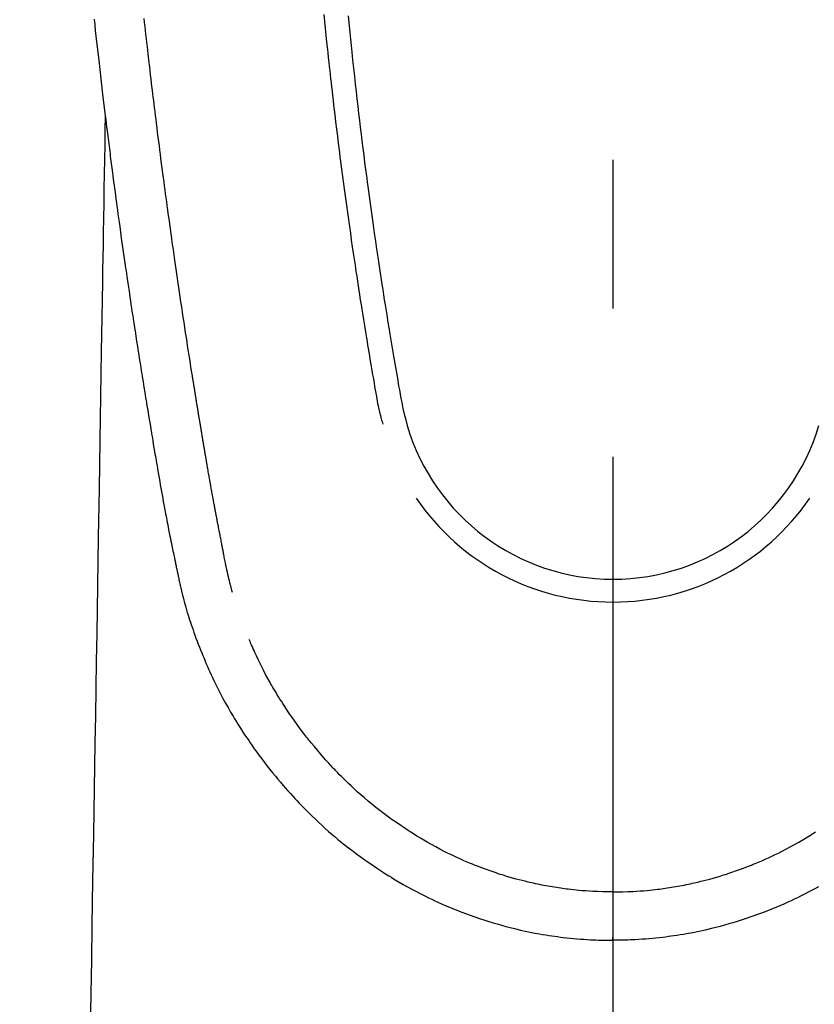
# Model space of a CAD drawing. Extents: x 163 to 26285, y -21830 to -13430.
# Drawn here: x 17071 to 17104, y -15212 to -15170 of the extents above; entities that cross this region are included whole.
import ezdxf

# ---------------------------------------------------------------- set-up
doc = ezdxf.new("R2010")
doc.units = 0
doc.header["$LTSCALE"] = 50
doc.header["$MEASUREMENT"] = 0
doc.linetypes.add('CENTER2', pattern=[1.125, 0.75, -0.125, 0.125, -0.125])
doc.layers.get('0').update_dxf_attribs({"linetype": 'CONTINUOUS'})
doc.layers.add('150-機器', color=8, linetype='CONTINUOUS')
doc.layers.add('160-文字', color=254, linetype='CONTINUOUS')
doc.styles.add('KH001', font='txt')
doc.dimstyles.new('KH1xx030', dxfattribs={"dimscale": 30, "dimtxt": 2, "dimasz": 0.6, "dimexe": 0.3, "dimexo": 1.2, "dimgap": 0.5, "dimtad": 3, "dimdec": 1, "dimdsep": 46, "dimlunit": 6, "dimtxsty": 'KH001', "dimblk": 'DOT', "dimcen": 1, "dimdle": 1, "dimclrd": 256, "dimclre": 256, "dimclrt": 256, "dimadec": 0, "dimazin": 0, "dimtfac": 1, "dimtdec": 1, "dimtix": 1, "dimtmove": 2, "dimatfit": 3, "dimldrblk": 'CLOSEDBLANK', "dimfxl": 1, "dimtolj": 1, "dimtzin": 0, "dimlwd": -1, "dimlwe": -1, "dimarcsym": 0})

# ---------------------------------------------------------------- blocks, each defined once
blk = doc.blocks.new('_ClosedBlank')
at = {"color": 0, "linetype": 'ByBlock', "lineweight": -2}
for p, q in [((-1, 0.1667), (0, 0)), ((-1, 0.1667), (-1, -0.1667)), ((0, 0), (-1, -0.1667))]:
    blk.add_line(p, q, dxfattribs=at)
blk = doc.blocks.new('_Dot')
at = {"color": 0, "linetype": 'ByBlock', "lineweight": -2}
blk.add_line((-0.5, 0), (-1, 0), dxfattribs=at)
at = {"color": 0, "linetype": 'ByBlock', "const_width": 0.5}
blk.add_lwpolyline([(-0.25, 0, 1), (0.25, 0, 1)], format="xyb", close=True, dxfattribs=at)

msp = doc.modelspace()

# ---------------------------------------------------------------- linework, layer by layer
at = {"layer": '150-機器', "color": 161, "linetype": 'CENTER2'}
msp.add_line((17095.911, -14963.84), (17095.911, -15455.282), dxfattribs=at)
at = {"layer": '150-機器', "color": 13, "linetype": 'Continuous'}
for points in [[(17074.091, -15170.423), (17074.117, -15170.662), (17074.143, -15170.901), (17074.169, -15171.14), (17074.196, -15171.379), (17074.284, -15172.154), (17074.373, -15172.928), (17074.465, -15173.702), (17074.559, -15174.476), (17074.579, -15174.638), (17074.599, -15174.8), (17074.619, -15174.962), (17074.639, -15175.123), (17074.652, -15175.229), (17074.665, -15175.334), (17074.678, -15175.439), (17074.692, -15175.544), (17074.705, -15175.654), (17074.719, -15175.763), (17074.733, -15175.873), (17074.747, -15175.982), (17074.761, -15176.088), (17074.774, -15176.193), (17074.788, -15176.298), (17074.801, -15176.404), (17074.813, -15176.497), (17074.826, -15176.589), (17074.838, -15176.682), (17074.85, -15176.775), (17074.866, -15176.897), (17074.882, -15177.02), (17074.898, -15177.142), (17074.914, -15177.265), (17074.933, -15177.408), (17074.952, -15177.552), (17074.971, -15177.695), (17074.991, -15177.839), (17075.011, -15177.991), (17075.032, -15178.144), (17075.052, -15178.296), (17075.073, -15178.448), (17075.096, -15178.622), (17075.12, -15178.796), (17075.144, -15178.969), (17075.168, -15179.143), (17075.185, -15179.266), (17075.203, -15179.389), (17075.22, -15179.511), (17075.237, -15179.634), (17075.264, -15179.825), (17075.291, -15180.016), (17075.319, -15180.207), (17075.346, -15180.397), (17075.359, -15180.494), (17075.373, -15180.59), (17075.387, -15180.686), (17075.401, -15180.782), (17075.417, -15180.899), (17075.434, -15181.015), (17075.451, -15181.132), (17075.468, -15181.248), (17075.495, -15181.428), (17075.521, -15181.607), (17075.548, -15181.787), (17075.574, -15181.966), (17075.597, -15182.119), (17075.62, -15182.272), (17075.643, -15182.425), (17075.666, -15182.578), (17075.683, -15182.687), (17075.699, -15182.797), (17075.716, -15182.907), (17075.733, -15183.017), (17075.753, -15183.147), (17075.773, -15183.277), (17075.793, -15183.407), (17075.813, -15183.537), (17075.846, -15183.754), (17075.88, -15183.971), (17075.913, -15184.188), (17075.947, -15184.405), (17075.97, -15184.548), (17075.992, -15184.691), (17076.015, -15184.835), (17076.038, -15184.978), (17076.057, -15185.098), (17076.076, -15185.219), (17076.095, -15185.339), (17076.115, -15185.459), (17076.151, -15185.683), (17076.187, -15185.907), (17076.224, -15186.131), (17076.26, -15186.356), (17076.27, -15186.417), (17076.28, -15186.479), (17076.29, -15186.54), (17076.3, -15186.602), (17076.347, -15186.89), (17076.395, -15187.178), (17076.443, -15187.466), (17076.491, -15187.754), (17076.5, -15187.812), (17076.51, -15187.87), (17076.52, -15187.929), (17076.53, -15187.987), (17076.556, -15188.145), (17076.582, -15188.302), (17076.609, -15188.459), (17076.635, -15188.617), (17076.651, -15188.711), (17076.667, -15188.805), (17076.683, -15188.899), (17076.699, -15188.993), (17076.718, -15189.102), (17076.737, -15189.211), (17076.755, -15189.321), (17076.774, -15189.43), (17076.799, -15189.578), (17076.825, -15189.725), (17076.851, -15189.872), (17076.877, -15190.02), (17076.889, -15190.087), (17076.901, -15190.154), (17076.913, -15190.222), (17076.925, -15190.289), (17076.963, -15190.504), (17077.003, -15190.718), (17077.042, -15190.932), (17077.082, -15191.147), (17077.099, -15191.236), (17077.116, -15191.325), (17077.133, -15191.415), (17077.15, -15191.504), (17077.169, -15191.6), (17077.187, -15191.695), (17077.206, -15191.791), (17077.225, -15191.887), (17077.239, -15191.96), (17077.254, -15192.032), (17077.268, -15192.105), (17077.283, -15192.178), (17077.303, -15192.278), (17077.323, -15192.379), (17077.344, -15192.479), (17077.364, -15192.579), (17077.379, -15192.652), (17077.394, -15192.726), (17077.409, -15192.799), (17077.424, -15192.872), (17077.446, -15192.976), (17077.468, -15193.08), (17077.489, -15193.184), (17077.511, -15193.288), (17077.521, -15193.334), (17077.53, -15193.38), (17077.539, -15193.426), (17077.549, -15193.472), (17077.569, -15193.567), (17077.589, -15193.662), (17077.609, -15193.757), (17077.629, -15193.853), (17077.639, -15193.903), (17077.65, -15193.954), (17077.661, -15194.005), (17077.672, -15194.056), (17077.685, -15194.119), (17077.699, -15194.181), (17077.713, -15194.244), (17077.727, -15194.306), (17077.739, -15194.357), (17077.75, -15194.408), (17077.762, -15194.458), (17077.774, -15194.509), (17077.783, -15194.543), (17077.791, -15194.576), (17077.8, -15194.61), (17077.808, -15194.644), (17077.817, -15194.679), (17077.826, -15194.714), (17077.835, -15194.75), (17077.843, -15194.785)], [(17079.909, -15194.547), (17079.897, -15194.503), (17079.886, -15194.46), (17079.874, -15194.417), (17079.863, -15194.373), (17079.856, -15194.347), (17079.849, -15194.321), (17079.843, -15194.295), (17079.836, -15194.269), (17079.828, -15194.236), (17079.82, -15194.204), (17079.812, -15194.172), (17079.804, -15194.14), (17079.796, -15194.107), (17079.788, -15194.075), (17079.78, -15194.043), (17079.772, -15194.01), (17079.763, -15193.971), (17079.753, -15193.931), (17079.744, -15193.892), (17079.735, -15193.853), (17079.728, -15193.821), (17079.721, -15193.789), (17079.713, -15193.757), (17079.706, -15193.725), (17079.697, -15193.686), (17079.689, -15193.647), (17079.68, -15193.608), (17079.671, -15193.568), (17079.665, -15193.538), (17079.658, -15193.508), (17079.652, -15193.477), (17079.645, -15193.447), (17079.638, -15193.41), (17079.63, -15193.374), (17079.623, -15193.337), (17079.615, -15193.301), (17079.603, -15193.24), (17079.591, -15193.178), (17079.579, -15193.117), (17079.567, -15193.056), (17079.557, -15193.008), (17079.548, -15192.961), (17079.539, -15192.914), (17079.53, -15192.866), (17079.521, -15192.821), (17079.513, -15192.776), (17079.504, -15192.732), (17079.496, -15192.687), (17079.487, -15192.641), (17079.478, -15192.594), (17079.47, -15192.548), (17079.461, -15192.502), (17079.45, -15192.445), (17079.44, -15192.389), (17079.429, -15192.332), (17079.419, -15192.275), (17079.41, -15192.224), (17079.4, -15192.173), (17079.391, -15192.122), (17079.381, -15192.071), (17079.368, -15192.006), (17079.354, -15191.941), (17079.341, -15191.875), (17079.327, -15191.81), (17079.317, -15191.759), (17079.308, -15191.709), (17079.298, -15191.658), (17079.288, -15191.608), (17079.28, -15191.566), (17079.272, -15191.524), (17079.264, -15191.483), (17079.256, -15191.441), (17079.248, -15191.397), (17079.239, -15191.352), (17079.231, -15191.308), (17079.223, -15191.263), (17079.216, -15191.227), (17079.209, -15191.19), (17079.202, -15191.153), (17079.195, -15191.116), (17079.187, -15191.077), (17079.18, -15191.039), (17079.173, -15191.001), (17079.166, -15190.962), (17079.16, -15190.931), (17079.154, -15190.9), (17079.148, -15190.87), (17079.142, -15190.839), (17079.127, -15190.759), (17079.112, -15190.679), (17079.098, -15190.599), (17079.083, -15190.519), (17079.079, -15190.5), (17079.075, -15190.48), (17079.072, -15190.46), (17079.068, -15190.44), (17079.058, -15190.388), (17079.049, -15190.337), (17079.039, -15190.286), (17079.03, -15190.234), (17079.021, -15190.186), (17079.013, -15190.137), (17079.005, -15190.088), (17078.996, -15190.04), (17078.989, -15190.002), (17078.983, -15189.963), (17078.976, -15189.925), (17078.969, -15189.887), (17078.964, -15189.859), (17078.959, -15189.831), (17078.954, -15189.803), (17078.949, -15189.775), (17078.941, -15189.728), (17078.933, -15189.681), (17078.925, -15189.634), (17078.916, -15189.587), (17078.905, -15189.524), (17078.894, -15189.461), (17078.883, -15189.398), (17078.872, -15189.335), (17078.865, -15189.292), (17078.858, -15189.25), (17078.851, -15189.207), (17078.844, -15189.165), (17078.837, -15189.127), (17078.831, -15189.089), (17078.824, -15189.051), (17078.818, -15189.013), (17078.812, -15188.982), (17078.807, -15188.951), (17078.802, -15188.92), (17078.797, -15188.889), (17078.791, -15188.858), (17078.786, -15188.827), (17078.78, -15188.796), (17078.775, -15188.765), (17078.768, -15188.725), (17078.761, -15188.685), (17078.755, -15188.645), (17078.748, -15188.605), (17078.742, -15188.571), (17078.736, -15188.538), (17078.731, -15188.504), (17078.725, -15188.471), (17078.718, -15188.429), (17078.711, -15188.387), (17078.704, -15188.344), (17078.697, -15188.302), (17078.692, -15188.273), (17078.687, -15188.244), (17078.682, -15188.216), (17078.677, -15188.187), (17078.669, -15188.142), (17078.662, -15188.097), (17078.655, -15188.053), (17078.647, -15188.008), (17078.64, -15187.964), (17078.632, -15187.919), (17078.625, -15187.875), (17078.617, -15187.831), (17078.61, -15187.788), (17078.603, -15187.746), (17078.596, -15187.704), (17078.589, -15187.662), (17078.582, -15187.62), (17078.575, -15187.577), (17078.568, -15187.535), (17078.561, -15187.492), (17078.554, -15187.45), (17078.547, -15187.408), (17078.54, -15187.366), (17078.533, -15187.324), (17078.529, -15187.295), (17078.524, -15187.266), (17078.519, -15187.237), (17078.514, -15187.208), (17078.508, -15187.171), (17078.502, -15187.133), (17078.496, -15187.095), (17078.489, -15187.058), (17078.483, -15187.02), (17078.477, -15186.982), (17078.471, -15186.945), (17078.465, -15186.907), (17078.459, -15186.872), (17078.453, -15186.837), (17078.447, -15186.802), (17078.442, -15186.766), (17078.436, -15186.729), (17078.43, -15186.691), (17078.424, -15186.653), (17078.418, -15186.616), (17078.411, -15186.572), (17078.403, -15186.528), (17078.396, -15186.483), (17078.389, -15186.439), (17078.383, -15186.406), (17078.378, -15186.373), (17078.372, -15186.341), (17078.367, -15186.308), (17078.362, -15186.274), (17078.356, -15186.241), (17078.351, -15186.208), (17078.346, -15186.175), (17078.341, -15186.146), (17078.336, -15186.118), (17078.332, -15186.089), (17078.327, -15186.06), (17078.321, -15186.021), (17078.314, -15185.981), (17078.308, -15185.941), (17078.302, -15185.902), (17078.296, -15185.866), (17078.291, -15185.831), (17078.285, -15185.795), (17078.279, -15185.76), (17078.274, -15185.731), (17078.27, -15185.703), (17078.265, -15185.674), (17078.26, -15185.645), (17078.254, -15185.605), (17078.247, -15185.564), (17078.241, -15185.523), (17078.234, -15185.483), (17078.229, -15185.452), (17078.224, -15185.42), (17078.219, -15185.389), (17078.214, -15185.358), (17078.18, -15185.143), (17078.146, -15184.927), (17078.112, -15184.711), (17078.079, -15184.495), (17078.052, -15184.327), (17078.026, -15184.159), (17078, -15183.991), (17077.974, -15183.822), (17077.941, -15183.607), (17077.908, -15183.392), (17077.875, -15183.177), (17077.842, -15182.962), (17077.81, -15182.747), (17077.778, -15182.532), (17077.745, -15182.317), (17077.714, -15182.102), (17077.685, -15181.909), (17077.656, -15181.716), (17077.628, -15181.523), (17077.6, -15181.33), (17077.572, -15181.137), (17077.544, -15180.945), (17077.516, -15180.752), (17077.488, -15180.56), (17077.456, -15180.34), (17077.425, -15180.119), (17077.394, -15179.899), (17077.362, -15179.678), (17077.341, -15179.525), (17077.32, -15179.373), (17077.299, -15179.22), (17077.278, -15179.067), (17077.256, -15178.91), (17077.234, -15178.754), (17077.213, -15178.597), (17077.191, -15178.441), (17077.168, -15178.273), (17077.145, -15178.106), (17077.123, -15177.939), (17077.1, -15177.771), (17077.078, -15177.604), (17077.056, -15177.437), (17077.034, -15177.269), (17077.011, -15177.102), (17076.984, -15176.898), (17076.957, -15176.694), (17076.93, -15176.489), (17076.904, -15176.285), (17076.881, -15176.107), (17076.858, -15175.929), (17076.836, -15175.751), (17076.813, -15175.573), (17076.788, -15175.381), (17076.764, -15175.188), (17076.739, -15174.996), (17076.715, -15174.803), (17076.695, -15174.637), (17076.674, -15174.47), (17076.654, -15174.304), (17076.633, -15174.137), (17076.616, -15173.993), (17076.598, -15173.849), (17076.581, -15173.705), (17076.564, -15173.561), (17076.545, -15173.406), (17076.526, -15173.251), (17076.507, -15173.096), (17076.489, -15172.941), (17076.469, -15172.772), (17076.449, -15172.602), (17076.429, -15172.432), (17076.409, -15172.263), (17076.394, -15172.134), (17076.379, -15172.005), (17076.365, -15171.876), (17076.35, -15171.747), (17076.331, -15171.578), (17076.312, -15171.409), (17076.292, -15171.24), (17076.273, -15171.071), (17076.255, -15170.902), (17076.236, -15170.733), (17076.217, -15170.564), (17076.199, -15170.395)], [(17083.753, -15170.233), (17083.782, -15170.521), (17083.811, -15170.809), (17083.84, -15171.097), (17083.87, -15171.386), (17083.892, -15171.602), (17083.915, -15171.819), (17083.938, -15172.036), (17083.961, -15172.252), (17083.98, -15172.419), (17083.998, -15172.585), (17084.017, -15172.751), (17084.035, -15172.917), (17084.055, -15173.096), (17084.075, -15173.274), (17084.096, -15173.452), (17084.116, -15173.63), (17084.14, -15173.835), (17084.163, -15174.04), (17084.187, -15174.244), (17084.212, -15174.449), (17084.248, -15174.749), (17084.284, -15175.048), (17084.321, -15175.347), (17084.358, -15175.646), (17084.383, -15175.839), (17084.407, -15176.032), (17084.431, -15176.224), (17084.456, -15176.417), (17084.496, -15176.727), (17084.537, -15177.036), (17084.578, -15177.346), (17084.62, -15177.655), (17084.661, -15177.955), (17084.702, -15178.255), (17084.743, -15178.555), (17084.785, -15178.855), (17084.826, -15179.142), (17084.867, -15179.43), (17084.908, -15179.717), (17084.95, -15180.005), (17084.988, -15180.262), (17085.025, -15180.519), (17085.064, -15180.777), (17085.103, -15181.034), (17085.134, -15181.237), (17085.165, -15181.439), (17085.196, -15181.642), (17085.227, -15181.845), (17085.25, -15181.994), (17085.273, -15182.144), (17085.297, -15182.294), (17085.32, -15182.443), (17085.334, -15182.531), (17085.348, -15182.618), (17085.362, -15182.706), (17085.376, -15182.793), (17085.418, -15183.053), (17085.46, -15183.313), (17085.502, -15183.573), (17085.544, -15183.833), (17085.569, -15183.983), (17085.594, -15184.133), (17085.618, -15184.282), (17085.643, -15184.432), (17085.668, -15184.582), (17085.693, -15184.732), (17085.719, -15184.881), (17085.744, -15185.031), (17085.774, -15185.207), (17085.805, -15185.382), (17085.835, -15185.558), (17085.865, -15185.733), (17085.888, -15185.875), (17085.912, -15186.016), (17085.937, -15186.158), (17085.961, -15186.299), (17085.979, -15186.396), (17085.997, -15186.493), (17086.016, -15186.589), (17086.036, -15186.686), (17086.067, -15186.824), (17086.1, -15186.961), (17086.134, -15187.099), (17086.17, -15187.235), (17086.184, -15187.29), (17086.199, -15187.345), (17086.214, -15187.4), (17086.229, -15187.455)], [(17084.776, -15170.284), (17084.818, -15170.713), (17084.845, -15170.987), (17084.873, -15171.26), (17084.901, -15171.534), (17084.929, -15171.807), (17084.964, -15172.145), (17085, -15172.483), (17085.037, -15172.821), (17085.074, -15173.159), (17085.109, -15173.468), (17085.144, -15173.776), (17085.18, -15174.085), (17085.216, -15174.394), (17085.25, -15174.682), (17085.285, -15174.97), (17085.319, -15175.258), (17085.355, -15175.546), (17085.392, -15175.847), (17085.43, -15176.147), (17085.469, -15176.448), (17085.507, -15176.748), (17085.531, -15176.927), (17085.554, -15177.106), (17085.577, -15177.285), (17085.601, -15177.463), (17085.655, -15177.869), (17085.711, -15178.274), (17085.767, -15178.68), (17085.824, -15179.085), (17085.872, -15179.422), (17085.92, -15179.759), (17085.969, -15180.096), (17086.019, -15180.432), (17086.062, -15180.72), (17086.106, -15181.008), (17086.15, -15181.296), (17086.194, -15181.583), (17086.227, -15181.799), (17086.26, -15182.014), (17086.294, -15182.23), (17086.328, -15182.445), (17086.355, -15182.612), (17086.382, -15182.779), (17086.409, -15182.946), (17086.436, -15183.113), (17086.456, -15183.234), (17086.475, -15183.355), (17086.495, -15183.476), (17086.515, -15183.597), (17086.556, -15183.848), (17086.598, -15184.099), (17086.641, -15184.35), (17086.683, -15184.601), (17086.737, -15184.912), (17086.791, -15185.223), (17086.846, -15185.533), (17086.899, -15185.844), (17086.929, -15186.022), (17086.959, -15186.2), (17086.991, -15186.378), (17087.026, -15186.555), (17087.078, -15186.798), (17087.135, -15187.041), (17087.195, -15187.282), (17087.256, -15187.524)], [(17074.559, -15174.476), (17074.549, -15175.094), (17074.539, -15175.711), (17074.529, -15176.329), (17074.518, -15176.947), (17074.508, -15177.563), (17074.498, -15178.18), (17074.488, -15178.797), (17074.478, -15179.414), (17074.469, -15179.934), (17074.461, -15180.454), (17074.452, -15180.974), (17074.444, -15181.494), (17074.432, -15182.224), (17074.42, -15182.953), (17074.408, -15183.682), (17074.396, -15184.412), (17074.381, -15185.345), (17074.365, -15186.278), (17074.35, -15187.21), (17074.335, -15188.143), (17074.301, -15190.179), (17074.268, -15192.215), (17074.234, -15194.251), (17074.201, -15196.287), (17074.182, -15197.436), (17074.163, -15198.585), (17074.144, -15199.733), (17074.125, -15200.882), (17074.094, -15202.803), (17074.062, -15204.723), (17074.031, -15206.644), (17073.999, -15208.565), (17073.976, -15209.997), (17073.952, -15211.43), (17073.929, -15212.863)], [(17077.847, -15194.799), (17077.864, -15194.864), (17077.882, -15194.928), (17077.899, -15194.993), (17077.917, -15195.057), (17077.947, -15195.166), (17077.979, -15195.275), (17078.011, -15195.384), (17078.044, -15195.492), (17078.076, -15195.593), (17078.108, -15195.694), (17078.141, -15195.794), (17078.175, -15195.894), (17078.212, -15196.004), (17078.251, -15196.114), (17078.289, -15196.223), (17078.329, -15196.332), (17078.376, -15196.46), (17078.424, -15196.589), (17078.473, -15196.716), (17078.523, -15196.844), (17078.57, -15196.961), (17078.617, -15197.078), (17078.665, -15197.195), (17078.714, -15197.311), (17078.761, -15197.425), (17078.809, -15197.538), (17078.857, -15197.651), (17078.906, -15197.764), (17078.96, -15197.884), (17079.014, -15198.004), (17079.069, -15198.123), (17079.126, -15198.242), (17079.194, -15198.385), (17079.265, -15198.527), (17079.336, -15198.669), (17079.409, -15198.809), (17079.512, -15199.003), (17079.617, -15199.196), (17079.724, -15199.387), (17079.834, -15199.577), (17079.884, -15199.663), (17079.934, -15199.748), (17079.985, -15199.832), (17080.036, -15199.917), (17080.14, -15200.084), (17080.246, -15200.251), (17080.353, -15200.416), (17080.462, -15200.581), (17080.527, -15200.678), (17080.593, -15200.775), (17080.659, -15200.872), (17080.726, -15200.969), (17080.828, -15201.114), (17080.931, -15201.258), (17081.036, -15201.402), (17081.141, -15201.544), (17081.255, -15201.695), (17081.371, -15201.845), (17081.488, -15201.993), (17081.607, -15202.141), (17081.714, -15202.271), (17081.822, -15202.4), (17081.931, -15202.529), (17082.042, -15202.656), (17082.143, -15202.771), (17082.245, -15202.884), (17082.347, -15202.997), (17082.45, -15203.11), (17082.536, -15203.204), (17082.622, -15203.297), (17082.708, -15203.391), (17082.796, -15203.483), (17082.872, -15203.562), (17082.948, -15203.641), (17083.025, -15203.719), (17083.102, -15203.796), (17083.242, -15203.934), (17083.383, -15204.07), (17083.525, -15204.204), (17083.669, -15204.337), (17083.811, -15204.465), (17083.955, -15204.592), (17084.099, -15204.717), (17084.245, -15204.841), (17084.348, -15204.928), (17084.453, -15205.014), (17084.557, -15205.098), (17084.663, -15205.183), (17084.793, -15205.284), (17084.923, -15205.385), (17085.055, -15205.484), (17085.187, -15205.582), (17085.379, -15205.721), (17085.572, -15205.857), (17085.767, -15205.99), (17085.963, -15206.122), (17086.092, -15206.207), (17086.221, -15206.292), (17086.351, -15206.375), (17086.481, -15206.458), (17086.509, -15206.476), (17086.537, -15206.493), (17086.565, -15206.511), (17086.593, -15206.528), (17086.759, -15206.629), (17086.926, -15206.728), (17087.094, -15206.826), (17087.264, -15206.921), (17087.453, -15207.024), (17087.643, -15207.125), (17087.834, -15207.224), (17088.026, -15207.321), (17088.157, -15207.385), (17088.288, -15207.448), (17088.42, -15207.51), (17088.552, -15207.571), (17088.724, -15207.648), (17088.895, -15207.723), (17089.068, -15207.796), (17089.242, -15207.867), (17089.515, -15207.975), (17089.79, -15208.079), (17090.067, -15208.178), (17090.346, -15208.272), (17090.519, -15208.329), (17090.693, -15208.384), (17090.868, -15208.437), (17091.043, -15208.489), (17091.223, -15208.54), (17091.404, -15208.589), (17091.586, -15208.636), (17091.768, -15208.681), (17092.029, -15208.743), (17092.292, -15208.8), (17092.555, -15208.854), (17092.819, -15208.903), (17092.95, -15208.925), (17093.081, -15208.947), (17093.212, -15208.968), (17093.344, -15208.987), (17093.463, -15209.005), (17093.581, -15209.021), (17093.7, -15209.037), (17093.82, -15209.051), (17093.964, -15209.068), (17094.109, -15209.084), (17094.255, -15209.098), (17094.4, -15209.111), (17094.543, -15209.123), (17094.686, -15209.133), (17094.829, -15209.143), (17094.972, -15209.151), (17095.079, -15209.156), (17095.186, -15209.161), (17095.293, -15209.165), (17095.399, -15209.168), (17095.527, -15209.171), (17095.655, -15209.173), (17095.783, -15209.174), (17095.911, -15209.175)], [(17095.911, -15207.14), (17095.7, -15207.137), (17095.489, -15207.133), (17095.279, -15207.127), (17095.068, -15207.118), (17094.918, -15207.11), (17094.768, -15207.1), (17094.618, -15207.088), (17094.469, -15207.075), (17094.359, -15207.064), (17094.25, -15207.053), (17094.141, -15207.041), (17094.032, -15207.028), (17093.953, -15207.018), (17093.873, -15207.008), (17093.794, -15206.997), (17093.715, -15206.986), (17093.626, -15206.973), (17093.537, -15206.959), (17093.448, -15206.945), (17093.359, -15206.93), (17093.27, -15206.915), (17093.182, -15206.899), (17093.093, -15206.884), (17093.005, -15206.867), (17092.916, -15206.85), (17092.828, -15206.832), (17092.74, -15206.814), (17092.652, -15206.795), (17092.573, -15206.778), (17092.495, -15206.761), (17092.417, -15206.743), (17092.339, -15206.724), (17092.213, -15206.694), (17092.087, -15206.663), (17091.961, -15206.63), (17091.836, -15206.597), (17091.691, -15206.557), (17091.547, -15206.515), (17091.403, -15206.472), (17091.259, -15206.427), (17091.174, -15206.4), (17091.088, -15206.372), (17091.003, -15206.343), (17090.917, -15206.315), (17090.752, -15206.257), (17090.586, -15206.199), (17090.422, -15206.139), (17090.258, -15206.077), (17090.174, -15206.045), (17090.091, -15206.012), (17090.008, -15205.978), (17089.925, -15205.945), (17089.785, -15205.886), (17089.645, -15205.826), (17089.507, -15205.764), (17089.368, -15205.701), (17089.23, -15205.637), (17089.091, -15205.571), (17088.954, -15205.503), (17088.817, -15205.435), (17088.636, -15205.342), (17088.457, -15205.247), (17088.279, -15205.149), (17088.102, -15205.049), (17087.956, -15204.964), (17087.812, -15204.878), (17087.668, -15204.791), (17087.525, -15204.702), (17087.389, -15204.615), (17087.253, -15204.526), (17087.119, -15204.436), (17086.985, -15204.346), (17086.808, -15204.224), (17086.632, -15204.101), (17086.458, -15203.976), (17086.286, -15203.849), (17086.114, -15203.719), (17085.945, -15203.586), (17085.777, -15203.451), (17085.611, -15203.315), (17085.459, -15203.185), (17085.307, -15203.054), (17085.158, -15202.922), (17085.01, -15202.787), (17084.897, -15202.681), (17084.784, -15202.575), (17084.673, -15202.467), (17084.563, -15202.358), (17084.489, -15202.284), (17084.416, -15202.209), (17084.343, -15202.134), (17084.27, -15202.059), (17084.239, -15202.026), (17084.208, -15201.994), (17084.177, -15201.961), (17084.146, -15201.928), (17084.044, -15201.818), (17083.943, -15201.706), (17083.843, -15201.593), (17083.743, -15201.48), (17083.612, -15201.33), (17083.482, -15201.179), (17083.353, -15201.027), (17083.226, -15200.874), (17083.176, -15200.813), (17083.127, -15200.752), (17083.079, -15200.691), (17083.03, -15200.63), (17082.894, -15200.454), (17082.76, -15200.276), (17082.628, -15200.097), (17082.499, -15199.916), (17082.392, -15199.762), (17082.287, -15199.607), (17082.183, -15199.452), (17082.081, -15199.295), (17082.023, -15199.206), (17081.966, -15199.116), (17081.909, -15199.026), (17081.852, -15198.935), (17081.797, -15198.846), (17081.743, -15198.756), (17081.688, -15198.666), (17081.635, -15198.576), (17081.6, -15198.516), (17081.565, -15198.456), (17081.53, -15198.396), (17081.496, -15198.336), (17081.4, -15198.164), (17081.306, -15197.99), (17081.215, -15197.816), (17081.125, -15197.641), (17081.055, -15197.498), (17080.985, -15197.355), (17080.917, -15197.211), (17080.851, -15197.066), (17080.816, -15196.989), (17080.781, -15196.911), (17080.747, -15196.833), (17080.713, -15196.755), (17080.689, -15196.697), (17080.664, -15196.639), (17080.64, -15196.581), (17080.616, -15196.523)], [(17095.91, -15207.14), (17096.121, -15207.137), (17096.332, -15207.133), (17096.542, -15207.127), (17096.753, -15207.118), (17096.903, -15207.11), (17097.053, -15207.1), (17097.203, -15207.088), (17097.352, -15207.075), (17097.462, -15207.064), (17097.571, -15207.053), (17097.68, -15207.041), (17097.789, -15207.028), (17097.869, -15207.018), (17097.948, -15207.008), (17098.027, -15206.997), (17098.106, -15206.986), (17098.196, -15206.973), (17098.285, -15206.959), (17098.374, -15206.945), (17098.462, -15206.93), (17098.551, -15206.915), (17098.64, -15206.899), (17098.728, -15206.884), (17098.817, -15206.867), (17098.905, -15206.85), (17098.993, -15206.832), (17099.082, -15206.814), (17099.17, -15206.795), (17099.248, -15206.778), (17099.326, -15206.761), (17099.404, -15206.743), (17099.482, -15206.724), (17099.608, -15206.694), (17099.734, -15206.663), (17099.86, -15206.63), (17099.985, -15206.597), (17100.13, -15206.557), (17100.275, -15206.515), (17100.418, -15206.472), (17100.562, -15206.427), (17100.648, -15206.4), (17100.733, -15206.372), (17100.819, -15206.343), (17100.904, -15206.315), (17101.07, -15206.257), (17101.235, -15206.199), (17101.399, -15206.139), (17101.563, -15206.077), (17101.647, -15206.045), (17101.73, -15206.012), (17101.813, -15205.978), (17101.896, -15205.945), (17102.036, -15205.886), (17102.176, -15205.826), (17102.315, -15205.764), (17102.453, -15205.701), (17102.592, -15205.637), (17102.73, -15205.571), (17102.867, -15205.503), (17103.004, -15205.435), (17103.185, -15205.342), (17103.364, -15205.247), (17103.543, -15205.149), (17103.72, -15205.049), (17103.865, -15204.964), (17104.01, -15204.878), (17104.153, -15204.791), (17104.296, -15204.702), (17104.432, -15204.615)], [(17095.91, -15205.915), (17095.91, -15205.925), (17095.91, -15205.935), (17095.91, -15205.944), (17095.91, -15205.954), (17095.91, -15205.963), (17095.91, -15205.972), (17095.91, -15205.982), (17095.91, -15205.992), (17095.91, -15206.001), (17095.91, -15206.011), (17095.91, -15206.021), (17095.91, -15206.03), (17095.91, -15206.04), (17095.91, -15206.05), (17095.91, -15206.059), (17095.91, -15206.069), (17095.91, -15206.078), (17095.91, -15206.088), (17095.91, -15206.098), (17095.91, -15206.107), (17095.91, -15206.117), (17095.91, -15206.127), (17095.91, -15206.136), (17095.91, -15206.146), (17095.91, -15206.156), (17095.91, -15206.165), (17095.91, -15206.175), (17095.91, -15206.185), (17095.91, -15206.194), (17095.91, -15206.204), (17095.91, -15206.214), (17095.91, -15206.223), (17095.91, -15206.233), (17095.91, -15206.243), (17095.91, -15206.252), (17095.91, -15206.262), (17095.91, -15206.272), (17095.91, -15206.281), (17095.91, -15206.291), (17095.91, -15206.301), (17095.91, -15206.31), (17095.91, -15206.32), (17095.91, -15206.33), (17095.91, -15206.338), (17095.91, -15206.348), (17095.91, -15206.358), (17095.91, -15206.367), (17095.91, -15206.377), (17095.91, -15206.387), (17095.91, -15206.396), (17095.91, -15206.406), (17095.91, -15206.416), (17095.91, -15206.425), (17095.91, -15206.435), (17095.91, -15206.445), (17095.91, -15206.454), (17095.91, -15206.464), (17095.91, -15206.474), (17095.91, -15206.483), (17095.91, -15206.493), (17095.91, -15206.503), (17095.91, -15206.512), (17095.91, -15206.522), (17095.91, -15206.532), (17095.91, -15206.541), (17095.91, -15206.551), (17095.91, -15206.561), (17095.91, -15206.57), (17095.91, -15206.58), (17095.91, -15206.59), (17095.91, -15206.599), (17095.91, -15206.609), (17095.91, -15206.619), (17095.91, -15206.629), (17095.91, -15206.638), (17095.91, -15206.648), (17095.91, -15206.658), (17095.91, -15206.667), (17095.91, -15206.677), (17095.91, -15206.687), (17095.91, -15206.696), (17095.91, -15206.706), (17095.91, -15206.715), (17095.91, -15206.724), (17095.91, -15206.734), (17095.91, -15206.744), (17095.91, -15206.753), (17095.91, -15206.763), (17095.91, -15206.773), (17095.91, -15206.782), (17095.91, -15206.792), (17095.91, -15206.802), (17095.91, -15206.812), (17095.91, -15206.821), (17095.91, -15206.831), (17095.91, -15206.841), (17095.91, -15206.85), (17095.91, -15206.86), (17095.91, -15206.87), (17095.91, -15206.879), (17095.91, -15206.889), (17095.91, -15206.899), (17095.91, -15206.909), (17095.91, -15206.918), (17095.91, -15206.928), (17095.91, -15206.938), (17095.91, -15206.947), (17095.91, -15206.957), (17095.91, -15206.967), (17095.91, -15206.976), (17095.91, -15206.986), (17095.91, -15206.996), (17095.91, -15207.006), (17095.91, -15207.015), (17095.91, -15207.025), (17095.91, -15207.035), (17095.91, -15207.044), (17095.91, -15207.054), (17095.91, -15207.064), (17095.91, -15207.073), (17095.91, -15207.083), (17095.91, -15207.092), (17095.91, -15207.102), (17095.91, -15207.111), (17095.91, -15207.121), (17095.91, -15207.131), (17095.91, -15207.14)], [(17104.557, -15206.921), (17104.369, -15207.024), (17104.179, -15207.125), (17103.988, -15207.224), (17103.795, -15207.321), (17103.664, -15207.385), (17103.533, -15207.448), (17103.401, -15207.51), (17103.269, -15207.571), (17103.098, -15207.648), (17102.926, -15207.723), (17102.753, -15207.796), (17102.58, -15207.867), (17102.306, -15207.975), (17102.031, -15208.079), (17101.754, -15208.178), (17101.475, -15208.272), (17101.302, -15208.329), (17101.128, -15208.384), (17100.953, -15208.437), (17100.778, -15208.489), (17100.598, -15208.54), (17100.417, -15208.589), (17100.235, -15208.636), (17100.053, -15208.681), (17099.792, -15208.743), (17099.529, -15208.8), (17099.266, -15208.854), (17099.002, -15208.903), (17098.871, -15208.925), (17098.74, -15208.947), (17098.609, -15208.968), (17098.477, -15208.987), (17098.359, -15209.005), (17098.24, -15209.021), (17098.121, -15209.037), (17098.002, -15209.051), (17097.857, -15209.068), (17097.712, -15209.084), (17097.567, -15209.098), (17097.421, -15209.111), (17097.278, -15209.123), (17097.135, -15209.133), (17096.992, -15209.143), (17096.849, -15209.151), (17096.742, -15209.156), (17096.635, -15209.161), (17096.529, -15209.165), (17096.422, -15209.168), (17096.294, -15209.171), (17096.166, -15209.173), (17096.038, -15209.174), (17095.91, -15209.175)], [(17095.911, -15207.14), (17095.911, -15207.165), (17095.911, -15207.189), (17095.911, -15207.214), (17095.911, -15207.238), (17095.911, -15207.263), (17095.911, -15207.287), (17095.911, -15207.311), (17095.911, -15207.336), (17095.911, -15207.36), (17095.911, -15207.384), (17095.911, -15207.409), (17095.911, -15207.433), (17095.911, -15207.457), (17095.911, -15207.48), (17095.911, -15207.504), (17095.911, -15207.528), (17095.911, -15207.552), (17095.911, -15207.576), (17095.911, -15207.6), (17095.911, -15207.623), (17095.911, -15207.647), (17095.911, -15207.671), (17095.911, -15207.694), (17095.911, -15207.718), (17095.911, -15207.741), (17095.911, -15207.764), (17095.911, -15207.788), (17095.911, -15207.811), (17095.911, -15207.834), (17095.911, -15207.856), (17095.911, -15207.879), (17095.911, -15207.901), (17095.911, -15207.924), (17095.911, -15207.946), (17095.911, -15207.969), (17095.911, -15207.991), (17095.911, -15208.013), (17095.911, -15208.036), (17095.911, -15208.057), (17095.911, -15208.079), (17095.911, -15208.101), (17095.911, -15208.123), (17095.911, -15208.144), (17095.911, -15208.165), (17095.911, -15208.187), (17095.911, -15208.208), (17095.911, -15208.228), (17095.911, -15208.248), (17095.91, -15208.269), (17095.91, -15208.289), (17095.91, -15208.31), (17095.91, -15208.33), (17095.91, -15208.35), (17095.91, -15208.37), (17095.91, -15208.389), (17095.91, -15208.409), (17095.91, -15208.428), (17095.91, -15208.447), (17095.91, -15208.466), (17095.91, -15208.485), (17095.91, -15208.503), (17095.91, -15208.522), (17095.91, -15208.54), (17095.91, -15208.558), (17095.91, -15208.576), (17095.91, -15208.593), (17095.91, -15208.61), (17095.91, -15208.627), (17095.91, -15208.644), (17095.91, -15208.661), (17095.91, -15208.677), (17095.91, -15208.694), (17095.91, -15208.71), (17095.91, -15208.726), (17095.91, -15208.742), (17095.91, -15208.757), (17095.91, -15208.772), (17095.91, -15208.787), (17095.91, -15208.802), (17095.91, -15208.817), (17095.91, -15208.831), (17095.91, -15208.845), (17095.91, -15208.859), (17095.91, -15208.872), (17095.91, -15208.886), (17095.91, -15208.899), (17095.91, -15208.911), (17095.91, -15208.924), (17095.91, -15208.936), (17095.91, -15208.948), (17095.91, -15208.96), (17095.91, -15208.97), (17095.91, -15208.981), (17095.91, -15208.992), (17095.91, -15209.003), (17095.91, -15209.013), (17095.91, -15209.023), (17095.91, -15209.033), (17095.91, -15209.042), (17095.91, -15209.051), (17095.91, -15209.06), (17095.91, -15209.069), (17095.91, -15209.077), (17095.91, -15209.085), (17095.91, -15209.092), (17095.91, -15209.1), (17095.91, -15209.107), (17095.91, -15209.113), (17095.91, -15209.12), (17095.91, -15209.126), (17095.91, -15209.131), (17095.91, -15209.137), (17095.91, -15209.142), (17095.91, -15209.146), (17095.91, -15209.151), (17095.91, -15209.155), (17095.91, -15209.158), (17095.91, -15209.162), (17095.91, -15209.164), (17095.91, -15209.167), (17095.91, -15209.169), (17095.91, -15209.171), (17095.91, -15209.173), (17095.91, -15209.174), (17095.91, -15209.175)], [(17095.91, -15209.177), (17095.91, -15209.176), (17095.91, -15209.175), (17095.91, -15209.174), (17095.91, -15209.173), (17095.91, -15209.172), (17095.91, -15209.171), (17095.91, -15209.17), (17095.91, -15209.169), (17095.91, -15209.168), (17095.91, -15209.167), (17095.91, -15209.166), (17095.91, -15209.165), (17095.91, -15209.164), (17095.91, -15209.163), (17095.91, -15209.162), (17095.91, -15209.161), (17095.91, -15209.16), (17095.91, -15209.159), (17095.91, -15209.158), (17095.91, -15209.157), (17095.91, -15209.156), (17095.91, -15209.155), (17095.91, -15209.154), (17095.91, -15209.153), (17095.91, -15209.152), (17095.91, -15209.151), (17095.91, -15209.15), (17095.91, -15209.149), (17095.91, -15209.148), (17095.91, -15209.147), (17095.91, -15209.146), (17095.91, -15209.145), (17095.91, -15209.144), (17095.91, -15209.143), (17095.91, -15209.142), (17095.91, -15209.141), (17095.91, -15209.14), (17095.91, -15209.139), (17095.91, -15209.138), (17095.91, -15209.137), (17095.91, -15209.136), (17095.91, -15209.135), (17095.91, -15209.134), (17095.91, -15209.133), (17095.91, -15209.132), (17095.91, -15209.131), (17095.91, -15209.13), (17095.91, -15209.129), (17095.91, -15209.127), (17095.91, -15209.126), (17095.91, -15209.125), (17095.91, -15209.124), (17095.91, -15209.123), (17095.91, -15209.121), (17095.91, -15209.12), (17095.91, -15209.119), (17095.91, -15209.117), (17095.91, -15209.116), (17095.91, -15209.115), (17095.91, -15209.114), (17095.91, -15209.112), (17095.91, -15209.111), (17095.91, -15209.109), (17095.91, -15209.108), (17095.91, -15209.107), (17095.91, -15209.105), (17095.91, -15209.104), (17095.91, -15209.102), (17095.91, -15209.101), (17095.91, -15209.099), (17095.91, -15209.098), (17095.91, -15209.096), (17095.91, -15209.095), (17095.91, -15209.093), (17095.91, -15209.092), (17095.91, -15209.09), (17095.91, -15209.089), (17095.91, -15209.087), (17095.91, -15209.085), (17095.91, -15209.084), (17095.91, -15209.082), (17095.91, -15209.08), (17095.911, -15209.079), (17095.911, -15209.077), (17095.911, -15209.075), (17095.911, -15209.073), (17095.911, -15209.072), (17095.911, -15209.07), (17095.911, -15209.068), (17095.911, -15209.066), (17095.911, -15209.064), (17095.911, -15209.063), (17095.911, -15209.061), (17095.911, -15209.059), (17095.911, -15209.057)]]:
    msp.add_lwpolyline(points, dxfattribs=at)
for centre, radius, start, end in [((17095.911, -15184.959), 9.026, 196.506, 343.494), ((17095.911, -15184.926), 10.021, 214.2969, 325.7031)]:
    msp.add_arc(centre, radius, start, end, dxfattribs=at)

# ---------------------------------------------------------------- leaders
at = {"layer": '160-文字', "annotation_type": 0, "has_hookline": 1, "hookline_direction": 0}
for points, text_width in [([(16265.813, -15072.436), (16639.17, -16949.532), (16657.17, -16949.532)], 1240.203), ([(16544.142, -15076.92), (16840.383, -16699.625), (16858.383, -16699.625)], 1630.051), ([(16975.918, -15092.677), (17988.25, -16468.294), (18006.25, -16468.294)], 1398.579)]:
    msp.add_leader(points, dimstyle='KH1xx030', override={"dimgap": 0.5, "dimtad": 1}, dxfattribs=dict(at, text_width=text_width))

doc.saveas('drawing.dxf')
